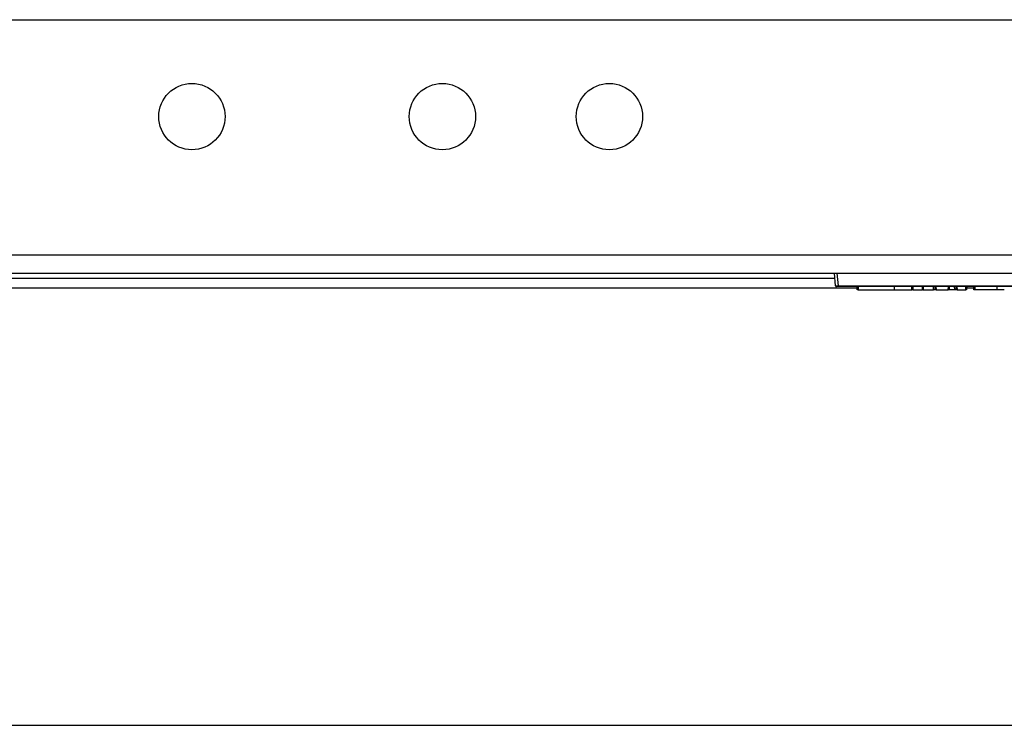
# Model space of a CAD drawing. Extents: x 6 to 82, y 2 to 132.
# Drawn here: x 12 to 18, y 91 to 95 of the extents above; entities that cross this region are included whole.
import ezdxf

# ---------------------------------------------------------------- set-up
doc = ezdxf.new("R2010")
doc.units = 0
doc.header["$MEASUREMENT"] = 0
doc.layers.add('TRIMETRIC', color=7, linetype='CONTINUOUS')

msp = doc.modelspace()

# ---------------------------------------------------------------- linework, layer by layer
at = {"layer": 'TRIMETRIC', "color": 7, "linetype": 'CONTINUOUS'}
for p, q in [((7.899, 94.74), (27.501, 94.74)), ((29.22, 93.33), (6.18, 93.33)), ((6.18, 93.222), (29.22, 93.222)), ((16.8566, 93.1466), (16.85, 93.222)), ((16.8649, 93.222), (16.8715, 93.1466)), ((7.4711, 93.1916), (16.853, 93.1916)), ((16.9865, 93.1316), (7.4566, 93.1316)), ((16.8566, 93.1466), (16.8715, 93.1466)), ((16.8715, 93.142), (16.8616, 93.142)), ((16.8715, 93.1466), (18.5285, 93.1466)), ((18.5285, 93.142), (16.8715, 93.142)), ((16.9865, 93.122), (16.9858, 93.142)), ((16.9915, 93.122), (16.9865, 93.122)), ((16.9908, 93.142), (16.9915, 93.122)), ((16.9915, 93.122), (17.2099, 93.122)), ((17.2099, 93.122), (17.2099, 93.142)), ((17.3182, 93.122), (17.3765, 93.122)), ((17.3765, 93.122), (17.377, 93.142)), ((17.3811, 93.122), (17.3765, 93.122)), ((17.3816, 93.142), (17.3811, 93.122)), ((17.3811, 93.122), (17.4436, 93.122)), ((17.4436, 93.122), (17.4429, 93.142)), ((17.4531, 93.122), (17.4436, 93.122)), ((17.4531, 93.122), (17.4524, 93.142)), ((17.4581, 93.122), (17.4531, 93.122)), ((17.4574, 93.142), (17.4581, 93.122)), ((17.4581, 93.122), (17.5315, 93.122)), ((17.5315, 93.122), (17.5319, 93.142)), ((17.536, 93.122), (17.5315, 93.122)), ((17.5364, 93.142), (17.536, 93.122)), ((17.5698, 93.122), (17.536, 93.122)), ((17.5698, 93.122), (17.5691, 93.142)), ((17.5793, 93.122), (17.5698, 93.122)), ((17.5793, 93.122), (17.5786, 93.142)), ((17.5842, 93.122), (17.5793, 93.122)), ((17.5835, 93.142), (17.5842, 93.122)), ((17.5842, 93.122), (17.6359, 93.122)), ((17.6359, 93.122), (17.6366, 93.142)), ((17.6409, 93.122), (17.6359, 93.122)), ((17.6416, 93.142), (17.6409, 93.122)), ((17.6852, 93.1316), (17.6413, 93.1316)), ((17.6853, 93.122), (17.6846, 93.142)), ((17.6903, 93.122), (17.6853, 93.122)), ((17.6896, 93.142), (17.6903, 93.122)), ((17.8234, 93.122), (17.6903, 93.122)), ((17.8234, 93.122), (17.8234, 93.142)), ((6.43, 90.515), (28.97, 90.515))]:
    msp.add_line(p, q, dxfattribs=at)
for centre in [(13.002, 94.16), (14.502, 94.16), (15.502, 94.16)]:
    msp.add_circle(centre, 0.1985, dxfattribs=at)
msp.add_arc((16.8616, 93.147), 0.005, 185, 270, dxfattribs=at)
for points in [[(16.8715, 93.142), (16.8715, 93.1466)], [(17.2099, 93.122), (17.3135, 93.122)], [(17.8668, 93.122), (17.8234, 93.122)]]:
    msp.add_open_spline(points, degree=1, dxfattribs=at)
for points, knots in [([(17.3135, 93.122), (17.3137, 93.132), (17.314, 93.142)], [0, 0, 0.499675, 1, 1]), ([(17.3182, 93.122), (17.3174, 93.122), (17.3163, 93.122), (17.3156, 93.122), (17.3153, 93.122), (17.3147, 93.122), (17.3142, 93.122), (17.3138, 93.122), (17.3135, 93.122)], [0, 0, 0.161637, 0.396115, 0.541103, 0.609088, 0.735345, 0.843219, 0.932362, 1, 1]), ([(17.3187, 93.142), (17.3184, 93.1319), (17.3182, 93.122)], [0, 0, 0.50423, 1, 1])]:
    msp.add_open_spline(points, degree=1, knots=knots, dxfattribs=at)

doc.saveas('drawing.dxf')
